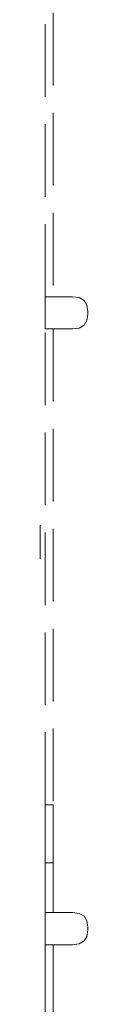
# Model space of a CAD drawing. Extents: x 2265 to 4758, y 3920 to 5035.
# Drawn here: x 3661 to 3664, y 4152 to 4206 of the extents above; entities that cross this region are included whole.
import ezdxf

# ---------------------------------------------------------------- set-up
doc = ezdxf.new("R2010")
doc.units = 0
doc.header["$MEASUREMENT"] = 0
doc.linetypes.add('JIS_02_4.0', pattern=[5.5, 4, -1.5])
doc.layers.add('ProfileEdges_Nr_Pióra__7', color=7, linetype='Continuous', lineweight=18)

msp = doc.modelspace()

# ---------------------------------------------------------------- linework, layer by layer
at = {"layer": 'ProfileEdges_Nr_Pióra__7', "linetype": 'JIS_02_4.0', "flags": 128}
for points in [[(3661.187, 4191.072), (3661.187, 4223.188)], [(3661.632, 4223.188), (3661.632, 4191.072)], [(3661.632, 4191.072), (3661.187, 4191.072)], [(3661.187, 4191.072), (3661.187, 4189.932)], [(3662.69, 4191.072), (3661.632, 4191.072)], [(3663.06, 4191.021), (3662.69, 4191.072)], [(3663.06, 4191.021), (3663.325, 4190.869)], [(3663.325, 4190.869), (3663.483, 4190.615)], [(3663.483, 4190.615), (3663.536, 4190.26)], [(3663.536, 4190.26), (3663.536, 4190.11)], [(3661.187, 4189.932), (3661.187, 4189.511)], [(3663.483, 4189.755), (3663.325, 4189.501)], [(3663.536, 4190.11), (3663.483, 4189.755)], [(3661.187, 4189.511), (3661.187, 4189.42)], [(3661.187, 4189.42), (3661.187, 4189.355)], [(3661.187, 4189.355), (3661.187, 4189.314)], [(3661.187, 4189.314), (3661.187, 4189.298)], [(3661.187, 4189.298), (3661.632, 4189.298)], [(3661.187, 4163.097), (3661.187, 4189.298)], [(3662.69, 4189.298), (3661.632, 4189.298)], [(3661.632, 4189.298), (3661.632, 4163.097)], [(3663.06, 4189.349), (3662.69, 4189.298)], [(3663.325, 4189.501), (3663.06, 4189.349)], [(3660.91, 4178.454), (3660.91, 4178.506)], [(3660.91, 4178.039), (3660.91, 4178.454)], [(3660.91, 4177.579), (3660.91, 4178.039)], [(3660.91, 4177.118), (3660.91, 4177.579)], [(3660.91, 4176.704), (3660.91, 4177.118)], [(3660.91, 4176.652), (3660.91, 4176.704)], [(3661.187, 4163.097), (3661.632, 4163.097)], [(3661.187, 4163.097), (3661.187, 4163.077)], [(3661.187, 4163.077), (3661.187, 4163.04)], [(3661.632, 4163.097), (3661.632, 4163.077)], [(3661.632, 4163.077), (3661.632, 4163.04)], [(3661.187, 4163.04), (3661.187, 4162.937)], [(3661.187, 4162.937), (3661.187, 4162.88)], [(3661.187, 4162.88), (3661.187, 4162.791)], [(3661.187, 4162.791), (3661.187, 4162.631)], [(3661.187, 4162.631), (3661.187, 4162.472)], [(3661.632, 4163.04), (3661.632, 4162.936)], [(3661.632, 4162.936), (3661.632, 4162.88)], [(3661.632, 4162.88), (3661.632, 4162.792)], [(3661.632, 4162.792), (3661.632, 4162.631)], [(3661.632, 4162.631), (3661.632, 4162.474)], [(3661.187, 4162.472), (3661.187, 4162.309)], [(3661.187, 4162.309), (3661.187, 4162.115)], [(3661.187, 4162.115), (3661.187, 4161.928)], [(3661.632, 4162.474), (3661.632, 4162.309)], [(3661.632, 4162.309), (3661.632, 4162.114)], [(3661.632, 4162.114), (3661.632, 4161.928)], [(3661.187, 4161.928), (3661.187, 4161.714)], [(3661.187, 4161.714), (3661.187, 4161.506)], [(3661.187, 4161.506), (3661.187, 4161.298)], [(3661.632, 4161.928), (3661.632, 4161.712)], [(3661.632, 4161.712), (3661.632, 4161.506)], [(3661.632, 4161.506), (3661.632, 4161.3)], [(3661.187, 4161.298), (3661.187, 4161.083)], [(3661.187, 4161.083), (3661.187, 4160.896)], [(3661.632, 4161.3), (3661.632, 4161.083)], [(3661.632, 4161.083), (3661.632, 4160.898)], [(3661.187, 4160.896), (3661.187, 4160.703)], [(3661.187, 4160.703), (3661.187, 4160.539)], [(3661.187, 4160.539), (3661.187, 4160.38)], [(3661.187, 4160.38), (3661.187, 4160.292)], [(3661.632, 4160.898), (3661.632, 4160.703)], [(3661.632, 4160.703), (3661.632, 4160.537)], [(3661.632, 4160.537), (3661.632, 4160.38)], [(3661.632, 4160.38), (3661.632, 4160.293)], [(3661.187, 4160.292), (3661.187, 4160.131)], [(3661.187, 4160.131), (3661.187, 4160.074)], [(3661.187, 4160.074), (3661.187, 4159.971)], [(3661.187, 4159.971), (3661.187, 4159.951)], [(3661.187, 4159.951), (3661.187, 4159.914)], [(3661.187, 4159.914), (3661.632, 4159.914)], [(3661.187, 4159.914), (3661.187, 4157.182)], [(3661.632, 4160.293), (3661.632, 4160.131)], [(3661.632, 4160.131), (3661.632, 4160.075)], [(3661.632, 4160.075), (3661.632, 4159.971)], [(3661.632, 4159.971), (3661.632, 4159.951)], [(3661.632, 4159.951), (3661.632, 4159.914)], [(3661.632, 4159.914), (3661.632, 4157.182)], [(3661.632, 4157.182), (3661.187, 4157.182)], [(3661.187, 4157.182), (3661.187, 4156.042)], [(3662.69, 4157.182), (3661.632, 4157.182)], [(3663.06, 4157.131), (3662.69, 4157.182)], [(3663.06, 4157.131), (3663.325, 4156.978)], [(3663.325, 4156.978), (3663.483, 4156.725)], [(3663.483, 4156.725), (3663.536, 4156.369)], [(3661.187, 4156.042), (3661.187, 4155.621)], [(3663.536, 4156.22), (3663.483, 4155.864)], [(3663.536, 4156.369), (3663.536, 4156.22)], [(3661.187, 4155.621), (3661.187, 4155.529)], [(3661.187, 4155.529), (3661.187, 4155.465)], [(3663.325, 4155.611), (3663.06, 4155.458)], [(3663.483, 4155.864), (3663.325, 4155.611)], [(3661.187, 4155.465), (3661.187, 4155.423)], [(3661.187, 4155.423), (3661.187, 4155.407)], [(3661.187, 4155.407), (3661.632, 4155.407)], [(3661.187, 4155.407), (3661.187, 4146.28)], [(3662.69, 4155.407), (3661.632, 4155.407)], [(3661.632, 4155.407), (3661.632, 4146.28)], [(3663.06, 4155.458), (3662.69, 4155.407)]]:
    msp.add_lwpolyline(points, dxfattribs=at)

doc.saveas('drawing.dxf')
